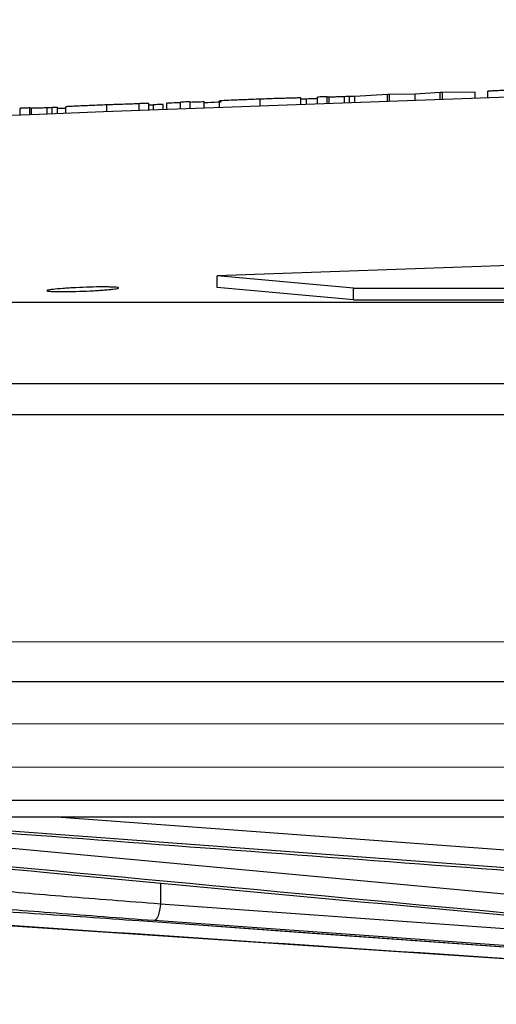
# Model space of a CAD drawing. Units: inches. Extents: x 57250 to 58300, y -1367 to -339.
# Drawn here: x 57870 to 57871, y -936 to -934 of the extents above; entities that cross this region are included whole.
import ezdxf

# ---------------------------------------------------------------- set-up
doc = ezdxf.new("R2010")
doc.units = ezdxf.units.IN
doc.header["$MEASUREMENT"] = 0

# ---------------------------------------------------------------- blocks, each defined once
blk = doc.blocks.new('lidd')
at = {"linetype": 'Continuous', "lineweight": 25}
for p, q in [((-7.6868, 2.1264), (-7.6868, 2.1378)), ((-8.1531, 2.1095), (-8.1531, 2.1209)), ((-8.0821, 2.1122), (-8.0821, 2.1242)), ((-8.0113, 2.1148), (-8.0113, 2.1262)), ((-8.0017, 2.1244), (-8.0113, 2.124)), ((-8.0017, 2.1151), (-8.0017, 2.1244)), ((-7.9824, 2.1158), (-7.9824, 2.1278)), ((-7.9656, 2.1164), (-7.9656, 2.1284)), ((-7.9626, 2.1165), (-7.9626, 2.1277)), ((-7.9354, 2.1175), (-7.9354, 2.1284)), ((-7.9268, 2.1178), (-7.9268, 2.1288)), ((-7.8608, 2.1322), (-7.9175, 2.129)), ((-7.9175, 2.1182), (-7.9175, 2.129)), ((-7.8577, 2.1323), (-7.8608, 2.1322)), ((-7.8608, 2.1202), (-7.8608, 2.1322)), ((-7.813, 2.1331), (-7.8577, 2.1323)), ((-7.8577, 2.1203), (-7.8577, 2.1323)), ((-7.7692, 2.1355), (-7.813, 2.1331)), ((-7.813, 2.1219), (-7.813, 2.1331)), ((-7.7657, 2.1356), (-7.7692, 2.1355)), ((-7.7692, 2.1235), (-7.7692, 2.1355)), ((-7.7084, 2.1364), (-7.7657, 2.1356)), ((-7.7657, 2.1236), (-7.7657, 2.1356)), ((-7.7084, 2.1256), (-7.7084, 2.1364)), ((-8.4993, 2.0964), (-8.4993, 2.1083)), ((-8.4824, 2.097), (-8.4824, 2.109)), ((-8.4794, 2.0971), (-8.4794, 2.1083)), ((-8.4522, 2.0982), (-8.4522, 2.1091)), ((-8.4436, 2.0985), (-8.4436, 2.1094)), ((-8.4344, 2.0989), (-8.4344, 2.1097)), ((-8.4199, 2.0994), (-8.4199, 2.1108)), ((-8.3485, 2.1022), (-8.3485, 2.1142)), ((-8.2925, 2.1043), (-8.2925, 2.1163)), ((-8.2757, 2.1049), (-8.2757, 2.1169)), ((-8.2676, 2.114), (-8.2757, 2.1137)), ((-8.2676, 2.1052), (-8.2676, 2.1145)), ((-8.2508, 2.1059), (-8.2508, 2.1151)), ((-8.2445, 2.1061), (-8.2445, 2.117)), ((-8.2204, 2.107), (-8.2204, 2.119)), ((-8.2036, 2.1076), (-8.2036, 2.1196)), ((-8.1796, 2.1085), (-8.1796, 2.1195)), ((-7.5662, 1.8383), (-8.1571, 1.8174)), ((-7.9202, 1.796), (-8.1571, 1.8174)), ((-8.1571, 1.7973), (-8.1571, 1.8174)), ((-7.9202, 1.7759), (-8.1571, 1.7973)), ((-7.9202, 1.796), (-2.2407, 1.796)), ((-7.9202, 1.7759), (-7.9202, 1.796)), ((-14.6445, 1.7718), (-1.6377, 1.7718)), ((-7.9202, 1.7759), (-2.2407, 1.7759)), ((-1.6538, 1.63), (-14.7843, 1.63)), ((-6.3255, 1.1122), (-10.3395, 1.1122)), ((-11.5784, 0.9067), (11.6742, 0.9067)), ((11.6442, 0.8772), (-11.5484, 0.8772)), ((-9.0917, 0.8772), (-6.487, 0.6361)), ((-8.4282, 0.8772), (-6.5282, 0.7381)), ((-6.511, 0.7051), (-8.6864, 0.8656)), ((-8.2552, 0.7633), (-8.2554, 0.7272)), ((-9.1764, 0.7328), (-6.4557, 0.5525)), ((-8.2554, 0.7272), (-6.6869, 0.6148)), ((-8.2931, 0.6978), (-6.7234, 0.5854)), ((-8.2931, 0.6978), (-8.2929, 0.6978))]:
    blk.add_line(p, q, dxfattribs=at)
at = {"linetype": 'Continuous', "lineweight": 15}
for p, q in [((-8.6415, 1.1819), (-7.2449, 1.1819)), ((-8.5575, 1.0393), (-7.254, 1.0393)), ((-8.5575, 0.9642), (-7.254, 0.9642))]:
    blk.add_line(p, q, dxfattribs=at)
at = {"linetype": 'Continuous', "lineweight": 25, "flags": 128}
for points in [[(-7.9656, 2.1284), (-7.9677, 2.1283), (-7.9698, 2.1283), (-7.9719, 2.1282), (-7.974, 2.1281), (-7.9761, 2.128), (-7.9782, 2.128), (-7.9803, 2.1279), (-7.9824, 2.1278)], [(-7.9175, 2.129), (-7.9187, 2.1289), (-7.9198, 2.1289), (-7.921, 2.1289), (-7.9222, 2.1289), (-7.9233, 2.1288), (-7.9245, 2.1288), (-7.9256, 2.1288), (-7.9268, 2.1288)], [(-8.4824, 2.109), (-8.4845, 2.1089), (-8.4866, 2.1088), (-8.4888, 2.1088), (-8.4909, 2.1087), (-8.493, 2.1086), (-8.4951, 2.1085), (-8.4972, 2.1084), (-8.4993, 2.1083)], [(-8.4344, 2.1097), (-8.4355, 2.1096), (-8.4367, 2.1096), (-8.4378, 2.1096), (-8.439, 2.1096), (-8.4401, 2.1095), (-8.4413, 2.1095), (-8.4424, 2.1095), (-8.4436, 2.1094)], [(-8.4199, 2.1082), (-8.423, 2.1081), (-8.4341, 2.1077), (-8.4344, 2.1077)], [(-8.2757, 2.1169), (-8.2778, 2.1168), (-8.2799, 2.1168), (-8.282, 2.1167), (-8.2841, 2.1166), (-8.2862, 2.1165), (-8.2883, 2.1164), (-8.2904, 2.1164), (-8.2925, 2.1163)], [(-8.2508, 2.1151), (-8.2529, 2.115), (-8.255, 2.1149), (-8.2571, 2.1149), (-8.2592, 2.1148), (-8.2613, 2.1147), (-8.2634, 2.1146), (-8.2655, 2.1145), (-8.2676, 2.1145)], [(-8.2204, 2.1179), (-8.2234, 2.1178), (-8.2264, 2.1177), (-8.2294, 2.1176), (-8.2324, 2.1175), (-8.2354, 2.1174), (-8.2385, 2.1173), (-8.2415, 2.1171), (-8.2445, 2.117)], [(-8.2036, 2.1196), (-8.2057, 2.1195), (-8.2078, 2.1195), (-8.2099, 2.1194), (-8.212, 2.1193), (-8.2141, 2.1192), (-8.2162, 2.1192), (-8.2183, 2.1191), (-8.2204, 2.119)], [(-8.1796, 2.1195), (-8.1826, 2.1194), (-8.1856, 2.1192), (-8.1886, 2.1191), (-8.1916, 2.119), (-8.1946, 2.1189), (-8.1976, 2.1188), (-8.2006, 2.1187), (-8.2036, 2.1186)], [(-8.2554, 0.7272), (-8.2559, 0.7215), (-8.2568, 0.716), (-8.258, 0.7109), (-8.2595, 0.7064), (-8.2611, 0.7028), (-8.2629, 0.7001), (-8.2647, 0.6984), (-8.2666, 0.6978)], [(-8.2929, 0.6978), (-8.236, 0.6938), (-8.0082, 0.6774), (-7.0969, 0.6122), (-6.7232, 0.5854)], [(-6.6981, 0.5854), (-6.755, 0.5895), (-6.9826, 0.6058), (-7.8932, 0.6711), (-8.2666, 0.6978)]]:
    blk.add_lwpolyline(points, dxfattribs=at)
at = {"linetype": 'Continuous', "lineweight": 25}
blk.add_arc((0.0479, -218.065), 220.3272, 89.333749, 93.058554, dxfattribs=at)
for points, knots in [([(-7.6153, 2.1409), (-7.62, 2.1407), (-7.6247, 2.1406), (-7.6338, 2.1402), (-7.6384, 2.1401), (-7.6471, 2.1397), (-7.6512, 2.1396), (-7.6589, 2.1393), (-7.6625, 2.1391), (-7.6691, 2.1388), (-7.6722, 2.1387), (-7.6775, 2.1384), (-7.6798, 2.1383), (-7.6833, 2.1381), (-7.6846, 2.138), (-7.6864, 2.1379), (-7.6866, 2.1378), (-7.6868, 2.1378)], [0, 0, 0, 0, 0.125, 0.125, 0.25, 0.25, 0.375, 0.375, 0.5, 0.5, 0.625, 0.625, 0.75, 0.75, 0.875, 0.875, 1, 1, 1, 1]), ([(-8.0821, 2.1242), (-8.0868, 2.124), (-8.0914, 2.1238), (-8.1005, 2.1235), (-8.105, 2.1233), (-8.1137, 2.1229), (-8.1178, 2.1228), (-8.1255, 2.1224), (-8.1292, 2.1223), (-8.1389, 2.1218), (-8.1443, 2.1216), (-8.1496, 2.1213), (-8.1509, 2.1212), (-8.1523, 2.1211), (-8.1526, 2.121), (-8.153, 2.121), (-8.1531, 2.1209), (-8.1531, 2.1209)], [0, 0, 0, 0, 0.125, 0.125, 0.25, 0.25, 0.375, 0.375, 0.5, 0.5, 0.75, 0.75, 0.875, 0.875, 0.9375, 0.9375, 1, 1, 1, 1]), ([(-8.0113, 2.1262), (-8.0113, 2.1262), (-8.0114, 2.1262), (-8.0118, 2.1262), (-8.0121, 2.1262), (-8.0134, 2.1262), (-8.0147, 2.1262), (-8.0183, 2.1262), (-8.0205, 2.1261), (-8.0257, 2.126), (-8.0287, 2.1259), (-8.0351, 2.1258), (-8.0387, 2.1256), (-8.0463, 2.1254), (-8.0505, 2.1253), (-8.0591, 2.125), (-8.0636, 2.1248), (-8.0728, 2.1245), (-8.0775, 2.1243), (-8.0821, 2.1242)], [0, 0, 0, 0, 0.0625, 0.0625, 0.125, 0.125, 0.25, 0.25, 0.375, 0.375, 0.5, 0.5, 0.625, 0.625, 0.75, 0.75, 0.875, 0.875, 1, 1, 1, 1]), ([(-7.9824, 2.1251), (-7.9846, 2.125), (-7.9907, 2.1248), (-7.9974, 2.1245), (-8.0017, 2.1244)], [0, 0, 0, 0, 0.35649, 1, 1, 1, 1]), ([(-7.9626, 2.1277), (-7.9644, 2.1277), (-7.9648, 2.1278), (-7.9655, 2.1279), (-7.9656, 2.128), (-7.9656, 2.128)], [0, 0, 0, 0, 0.5, 0.5, 1, 1, 1, 1]), ([(-7.9354, 2.1284), (-7.9372, 2.1284), (-7.939, 2.1283), (-7.9424, 2.1282), (-7.944, 2.1281), (-7.9487, 2.128), (-7.9514, 2.1279), (-7.9548, 2.1278), (-7.9558, 2.1278), (-7.9576, 2.1278), (-7.9584, 2.1278), (-7.9606, 2.1277), (-7.9616, 2.1277), (-7.9626, 2.1277)], [0, 0, 0, 0, 0.125, 0.125, 0.25, 0.25, 0.5, 0.5, 0.625, 0.625, 0.75, 0.75, 1, 1, 1, 1]), ([(-7.9268, 2.1288), (-7.9282, 2.1287), (-7.9295, 2.1287), (-7.9324, 2.1285), (-7.9339, 2.1285), (-7.9354, 2.1284)], [0, 0, 0, 0, 0.5, 0.5, 1, 1, 1, 1]), ([(-8.4794, 2.1083), (-8.4812, 2.1083), (-8.4817, 2.1084), (-8.4824, 2.1085), (-8.4824, 2.1085), (-8.4824, 2.1086)], [0, 0, 0, 0, 0.5, 0.5, 1, 1, 1, 1]), ([(-8.4522, 2.1091), (-8.454, 2.109), (-8.4558, 2.109), (-8.4592, 2.1088), (-8.4609, 2.1088), (-8.4655, 2.1086), (-8.4683, 2.1085), (-8.4716, 2.1084), (-8.4726, 2.1084), (-8.4744, 2.1084), (-8.4752, 2.1084), (-8.4774, 2.1083), (-8.4785, 2.1083), (-8.4794, 2.1083)], [0, 0, 0, 0, 0.125, 0.125, 0.25, 0.25, 0.5, 0.5, 0.625, 0.625, 0.75, 0.75, 1, 1, 1, 1]), ([(-8.4436, 2.1094), (-8.445, 2.1094), (-8.4464, 2.1093), (-8.4492, 2.1092), (-8.4507, 2.1091), (-8.4522, 2.1091)], [0, 0, 0, 0, 0.5, 0.5, 1, 1, 1, 1]), ([(-8.3485, 2.1142), (-8.3532, 2.114), (-8.3579, 2.1138), (-8.367, 2.1134), (-8.3716, 2.1133), (-8.3802, 2.1129), (-8.3843, 2.1127), (-8.392, 2.1124), (-8.3957, 2.1122), (-8.4023, 2.1119), (-8.4054, 2.1118), (-8.4107, 2.1115), (-8.4129, 2.1114), (-8.4165, 2.1112), (-8.4178, 2.1111), (-8.4195, 2.1109), (-8.4198, 2.1109), (-8.4199, 2.1108)], [0, 0, 0, 0, 0.125, 0.125, 0.25, 0.25, 0.375, 0.375, 0.5, 0.5, 0.625, 0.625, 0.75, 0.75, 0.875, 0.875, 1, 1, 1, 1]), ([(-8.2925, 2.1161), (-8.2961, 2.116), (-8.2997, 2.1159), (-8.308, 2.1156), (-8.3126, 2.1155), (-8.3223, 2.1151), (-8.3273, 2.115), (-8.3351, 2.1147), (-8.3378, 2.1146), (-8.3431, 2.1144), (-8.3458, 2.1143), (-8.3485, 2.1142)], [0, 0, 0, 0, 0.25, 0.25, 0.5, 0.5, 0.75, 0.75, 0.875, 0.875, 1, 1, 1, 1]), ([(-8.1498, 2.1189), (-8.1579, 2.1186), (-8.1686, 2.1182), (-8.1774, 2.1178), (-8.1796, 2.1177)], [0, 0, 0, 0, 0.762061, 1, 1, 1, 1]), ([(-8.3554, 1.7981), (-8.352, 1.7981), (-8.3488, 1.7981), (-8.343, 1.798), (-8.3404, 1.7979), (-8.3358, 1.7978), (-8.3339, 1.7976), (-8.3308, 1.7974), (-8.3296, 1.7972), (-8.3272, 1.7967), (-8.3272, 1.7962), (-8.3303, 1.7953), (-8.3335, 1.7947), (-8.3403, 1.7939), (-8.3429, 1.7937), (-8.3487, 1.7931), (-8.3518, 1.7929), (-8.3586, 1.7924), (-8.3623, 1.7921), (-8.3698, 1.7917), (-8.3737, 1.7915), (-8.3858, 1.7909), (-8.3941, 1.7905), (-8.4062, 1.7902), (-8.4101, 1.7901), (-8.4176, 1.79), (-8.4213, 1.79), (-8.4315, 1.7899), (-8.4374, 1.79), (-8.4465, 1.7904), (-8.4497, 1.7907), (-8.4521, 1.7912), (-8.4525, 1.7914), (-8.4526, 1.7918), (-8.4522, 1.7921), (-8.4506, 1.7926), (-8.4494, 1.7928), (-8.4463, 1.7933), (-8.4444, 1.7936), (-8.4375, 1.7944), (-8.4317, 1.7949), (-8.4215, 1.7957), (-8.4179, 1.7959), (-8.4104, 1.7964), (-8.4064, 1.7966), (-8.3944, 1.7972), (-8.386, 1.7975), (-8.37, 1.798), (-8.3623, 1.7981), (-8.3554, 1.7981)], [0, 0, 0, 0, 0.03125, 0.03125, 0.0625, 0.0625, 0.09375, 0.09375, 0.125, 0.125, 0.1875, 0.1875, 0.25, 0.25, 0.28125, 0.28125, 0.3125, 0.3125, 0.34375, 0.34375, 0.375, 0.375, 0.4375, 0.4375, 0.46875, 0.46875, 0.5, 0.5, 0.5625, 0.5625, 0.625, 0.625, 0.65625, 0.65625, 0.6875, 0.6875, 0.71875, 0.71875, 0.75, 0.75, 0.8125, 0.8125, 0.84375, 0.84375, 0.875, 0.875, 0.9375, 0.9375, 1, 1, 1, 1]), ([(-10.5583, 1.5768), (-9.9767, 1.5768), (-9.3449, 1.5768), (-7.9989, 1.5768), (-7.2847, 1.5768), (-6.5393, 1.5768)], [0, 0, 0, 0, 0.5, 0.5, 1, 1, 1, 1]), ([(-6.4764, 0.6017), (-7.3144, 0.6792), (-8.2744, 0.7681), (-9.2343, 0.8587), (-9.3563, 0.8702)], [0, 0, 0, 0, 0.872939, 1, 1, 1, 1]), ([(-9.3457, 0.8656), (-9.3316, 0.8643), (-9.2612, 0.8576), (-8.9656, 0.8297), (-8.023, 0.7407), (-7.1367, 0.6597), (-6.4756, 0.5994)], [0, 0, 0, 0, 0.0147169, 0.0735844, 0.3090546, 1, 1, 1, 1]), ([(-8.7907, 0.8702), (-8.7729, 0.8688), (-8.6841, 0.8622), (-8.3109, 0.8342), (-7.5682, 0.7784), (-6.8964, 0.7293), (-6.509, 0.7009)], [0, 0, 0, 0, 0.023364, 0.11682, 0.490643, 1, 1, 1, 1]), ([(-8.5595, 0.7519), (-8.5168, 0.748), (-8.4699, 0.7441), (-8.3936, 0.7379), (-8.367, 0.7358), (-8.3122, 0.7315), (-8.2841, 0.7294), (-8.2554, 0.7272)], [0, 0, 0, 0, 0.5, 0.5, 0.75, 0.75, 1, 1, 1, 1]), ([(-6.4615, 0.5538), (-6.6519, 0.5661), (-7.5579, 0.6246), (-8.4638, 0.6856), (-9.1793, 0.7339)], [0, 0, 0, 0, 0.210156, 1, 1, 1, 1]), ([(-8.6628, 0.7225), (-8.6318, 0.7206), (-8.6006, 0.7186), (-8.5378, 0.7146), (-8.5065, 0.7125), (-8.4136, 0.7063), (-8.3527, 0.7021), (-8.2929, 0.6978)], [0, 0, 0, 0, 0.25, 0.25, 0.5, 0.5, 1, 1, 1, 1]), ([(-8.2666, 0.6978), (-8.2964, 0.7), (-8.3256, 0.7021), (-8.3826, 0.7064), (-8.4102, 0.7085), (-8.4895, 0.7146), (-8.5383, 0.7186), (-8.5827, 0.7225)], [0, 0, 0, 0, 0.25, 0.25, 0.5, 0.5, 1, 1, 1, 1])]:
    blk.add_open_spline(points, degree=3, knots=knots, dxfattribs=at)

msp = doc.modelspace()

# ---------------------------------------------------------------- block references
msp.add_blockref('lidd', (57878.6678, -936.1752))

doc.saveas('drawing.dxf')
